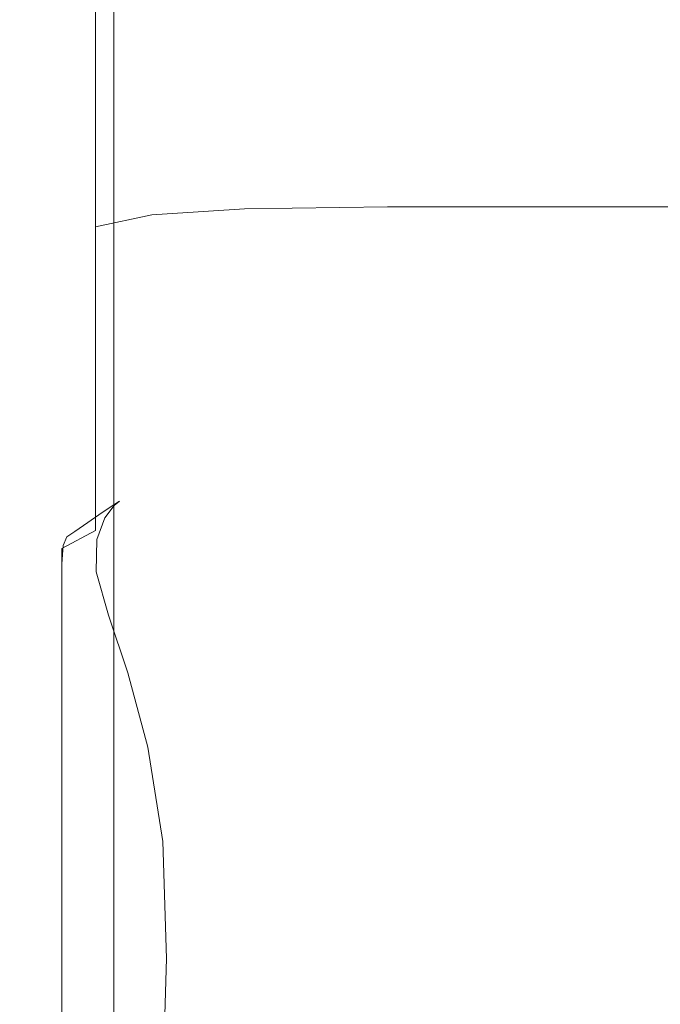
# Model space of a CAD drawing. Extents: x -24 to 66, y -199 to 30.
# Drawn here: x -15 to -7, y -15 to -2 of the extents above; entities that cross this region are included whole.
import ezdxf

# ---------------------------------------------------------------- set-up
doc = ezdxf.new("R2010")
doc.units = 0
doc.header["$LTSCALE"] = 500
doc.header["$MEASUREMENT"] = 0
doc.layers.add('NOVOTERM_CHROM', color=7, linetype='Continuous')

msp = doc.modelspace()

# ---------------------------------------------------------------- linework, layer by layer
at = {"layer": 'NOVOTERM_CHROM', "lineweight": 0}
for points, invisible_edges in [([(-14.423, -2.073, 288.773), (-14.423, -3.611, 294.45), (-14.423, -0.354, 295.438), (-14.423, 1.268, 289.458)], 15), ([(-14.407, 0.739, 213.48), (-14.357, 0.826, 187.057), (-14.357, -2.613, 187.057), (-14.407, -2.707, 213.459)], 15), ([(-14.357, 0.826, 187.057), (-14.257, 0.828, 165.203), (-14.257, -2.588, 165.203), (-14.357, -2.613, 187.057)], 15), ([(-14.091, 0.831, 152.021), (-14.091, -2.546, 152.021), (-14.257, -2.588, 165.203), (-14.257, 0.828, 165.203)], 15), ([(-13.908, 0.835, 145.342), (-13.908, -2.499, 145.342), (-14.091, -2.546, 152.021), (-14.091, 0.831, 152.021)], 15), ([(-13.975, 0.819, 138.753), (-13.985, 0.799, 133.26), (-13.985, -2.785, 133.26), (-13.975, -2.629, 138.753)], 15), ([(-13.827, 0.77, 124.221), (-13.827, -2.996, 124.221), (-13.985, -2.785, 133.26), (-13.985, 0.799, 133.26)], 15), ([(-13.873, 0.832, 141.587), (-13.975, 0.819, 138.753), (-13.975, -2.629, 138.753), (-13.873, -2.525, 141.587)], 15), ([(-13.908, 0.835, 145.342), (-13.758, 0.838, 142.999), (-13.758, -2.462, 142.999), (-13.908, -2.499, 145.342)], 15), ([(-13.873, 0.832, 141.587), (-13.873, -2.525, 141.587), (-13.753, -2.466, 142.649), (-13.753, 0.838, 142.649)], 15), ([(-13.58, 0.732, 112.239), (-13.58, -3.277, 112.239), (-13.827, -2.996, 124.221), (-13.827, 0.77, 124.221)], 15), ([(-13.758, 0.838, 142.999), (-13.689, 0.84, 142.824), (-13.689, -2.446, 142.824), (-13.758, -2.462, 142.999)], 15), ([(-13.753, 0.838, 142.649), (-13.753, -2.466, 142.649), (-13.689, -2.446, 142.824), (-13.689, 0.84, 142.824)], 15), ([(-14.407, 0.739, 213.48), (-14.407, -2.707, 213.459), (-14.423, -2.954, 240.284), (-14.423, 0.483, 240.367)], 15), ([(-14.353, -2.362, 309.859), (-14.353, 0.669, 305.908), (-14.423, -0.398, 305.338), (-14.423, -3.368, 309.189)], 15), ([(-13.58, 0.732, 112.239), (-13.322, 0.683, 97.916), (-13.322, -3.639, 97.916), (-13.58, -3.277, 112.239)], 15), ([(-13.322, 0.683, 97.916), (-13.131, 0.624, 81.856), (-13.131, -4.096, 81.856), (-13.322, -3.639, 97.916)], 15), ([(-13.086, 0.555, 64.66), (-13.086, -4.66, 64.66), (-13.131, -4.096, 81.856), (-13.131, 0.624, 81.856)], 15), ([(-13.136, 0.483, 47.77), (-13.136, -5.26, 47.77), (-13.086, -4.66, 64.66), (-13.086, 0.555, 64.66)], 15), ([(-14.423, 0.483, 240.367), (-14.423, -2.954, 240.284), (-14.423, -3.441, 263.409), (-14.423, -0.028, 263.616)], 15), ([(-13.235, 0.416, 32.627), (-13.334, 0.362, 20.673), (-13.334, -6.282, 20.673), (-13.235, -5.825, 32.627)], 15), ([(-13.136, 0.483, 47.77), (-13.235, 0.416, 32.627), (-13.235, -5.825, 32.627), (-13.136, -5.26, 47.77)], 15), ([(-13.968, 0.282, 6.779), (-14.95, 0.253, 6.598), (-14.95, -7.18, 6.598), (-13.968, -6.95, 6.779)], 15), ([(-14.423, -4.722, 303.026), (-14.423, -2.134, 304.41), (-14.423, 0.362, 300.464), (-14.423, -2.35, 299.341)], 15), ([(-13.487, 0.297, 7.02), (-13.968, 0.282, 6.779), (-13.968, -6.95, 6.779), (-13.487, -6.83, 7.02)], 7), ([(-13.487, 0.297, 7.02), (-13.487, -6.83, 7.02), (-13.34, -6.783, 7.309), (-13.34, 0.303, 7.309)], 15), ([(-13.395, 0.312, 9.501), (-13.395, -6.707, 9.501), (-13.383, -6.562, 13.348), (-13.383, 0.33, 13.348)], 15), ([(-13.395, 0.312, 9.501), (-13.384, 0.306, 7.979), (-13.384, -6.763, 7.979), (-13.395, -6.707, 9.501)], 15), ([(-13.384, 0.306, 7.979), (-13.361, 0.304, 7.633), (-13.361, -6.773, 7.633), (-13.384, -6.763, 7.979)], 15), ([(-13.383, 0.33, 13.348), (-13.383, -6.562, 13.348), (-13.334, -6.282, 20.673), (-13.334, 0.362, 20.673)], 15), ([(-13.34, 0.303, 7.309), (-13.34, -6.783, 7.309), (-13.361, -6.773, 7.633), (-13.361, 0.304, 7.633)], 15), ([(-16.684, -0.002, -0.001), (-12.405, -0.002, -0.001), (-12.405, -9.214, -0.001), (-16.684, -9.214, -0.001)], 15), ([(-14.423, -0.879, 279.123), (-14.423, -0.028, 263.616), (-14.423, -3.441, 263.409), (-14.423, -4.251, 278.71)], 15), ([(-6.515, -0.002, -0.001), (-6.515, -9.214, -0.001), (-12.405, -9.214, -0.001), (-12.405, -0.002, -0.001)], 15), ([(-14.423, -3.611, 294.45), (-14.423, -5.494, 298.039), (-14.423, -2.35, 299.341), (-14.423, -0.354, 295.438)], 15), ([(-14.423, -3.368, 309.189), (-14.423, -0.398, 305.338), (-14.423, -2.134, 304.41), (-14.423, -5.004, 308.098)], 15), ([(-14.423, -2.073, 288.773), (-14.423, -0.879, 279.123), (-14.423, -4.251, 278.71), (-14.423, -5.384, 288.095)], 15), ([(-11.85, -1.301, 310.568), (-13.011, -1.381, 310.514), (-13.011, -4.851, 314.244), (-11.85, -4.776, 314.306)], 11), ([(-11.85, -1.301, 310.568), (-11.85, -4.776, 314.306), (-10.058, -4.751, 314.326), (-10.058, -1.274, 310.586)], 13), ([(-10.058, -1.274, 310.586), (-10.058, -4.751, 314.326), (-7.463, -4.751, 314.326), (-7.463, -1.274, 310.586)], 13), ([(-3.892, -1.274, 310.586), (-7.463, -1.274, 310.586), (-7.463, -4.751, 314.326), (-3.892, -4.751, 314.326)], 11), ([(-13.011, -1.381, 310.514), (-13.717, -1.543, 310.406), (-13.717, -5.001, 314.121), (-13.011, -4.851, 314.244)], 9), ([(-14.141, -1.811, 310.227), (-14.141, -5.25, 313.916), (-13.717, -5.001, 314.121), (-13.717, -1.543, 310.406)], 15), ([(-14.353, -2.362, 309.859), (-14.353, -5.762, 313.498), (-14.141, -5.25, 313.916), (-14.141, -1.811, 310.227)], 15), ([(-14.423, -2.073, 288.773), (-14.423, -5.384, 288.095), (-14.423, -6.838, 293.472), (-14.423, -3.611, 294.45)], 15), ([(-14.423, -7.444, 306.473), (-14.423, -5.004, 308.098), (-14.423, -2.134, 304.41), (-14.423, -4.722, 303.026)], 15), ([(-14.423, -7.723, 301.422), (-14.423, -4.722, 303.026), (-14.423, -2.35, 299.341), (-14.423, -5.494, 298.039)], 15), ([(-14.353, -2.362, 309.859), (-14.423, -3.368, 309.189), (-14.423, -6.697, 312.736), (-14.353, -5.762, 313.498)], 15), ([(-13.908, -2.499, 145.342), (-13.758, -2.462, 142.999), (-13.758, -5.243, 142.999), (-13.908, -5.309, 145.342)], 15), ([(-13.873, -2.525, 141.587), (-13.873, -5.353, 141.587), (-13.753, -5.25, 142.649), (-13.753, -2.466, 142.649)], 15), ([(-13.758, -2.462, 142.999), (-13.689, -2.446, 142.824), (-13.689, -5.216, 142.824), (-13.758, -5.243, 142.999)], 15), ([(-13.753, -2.466, 142.649), (-13.753, -5.25, 142.649), (-13.689, -5.216, 142.824), (-13.689, -2.446, 142.824)], 15), ([(-14.357, -2.613, 187.057), (-14.257, -2.588, 165.203), (-14.257, -5.466, 165.203), (-14.357, -5.511, 187.057)], 15), ([(-14.091, -2.546, 152.021), (-14.091, -5.391, 152.021), (-14.257, -5.466, 165.203), (-14.257, -2.588, 165.203)], 15), ([(-13.908, -2.499, 145.342), (-13.908, -5.309, 145.342), (-14.091, -5.391, 152.021), (-14.091, -2.546, 152.021)], 15), ([(-13.873, -2.525, 141.587), (-13.975, -2.629, 138.753), (-13.975, -5.536, 138.753), (-13.873, -5.353, 141.587)], 15), ([(-14.407, -2.707, 213.459), (-14.407, -5.611, 213.442), (-14.423, -5.851, 240.215), (-14.423, -2.954, 240.284)], 15), ([(-14.407, -2.707, 213.459), (-14.357, -2.613, 187.057), (-14.357, -5.511, 187.057), (-14.407, -5.611, 213.442)], 15), ([(-13.975, -2.629, 138.753), (-13.985, -2.785, 133.26), (-13.985, -5.805, 133.26), (-13.975, -5.536, 138.753)], 15), ([(-13.827, -2.996, 124.221), (-13.827, -6.17, 124.221), (-13.985, -5.805, 133.26), (-13.985, -2.785, 133.26)], 15), ([(-14.423, -2.954, 240.284), (-14.423, -5.851, 240.215), (-14.423, -6.317, 263.235), (-14.423, -3.441, 263.409)], 15), ([(-13.58, -3.277, 112.239), (-13.58, -6.655, 112.239), (-13.827, -6.17, 124.221), (-13.827, -2.996, 124.221)], 15), ([(-13.58, -3.277, 112.239), (-13.322, -3.639, 97.916), (-13.322, -7.281, 97.916), (-13.58, -6.655, 112.239)], 15), ([(-14.423, -3.368, 309.189), (-14.423, -5.004, 308.098), (-14.423, -8.219, 311.5), (-14.423, -6.697, 312.736)], 15), ([(-14.423, -4.251, 278.71), (-14.423, -3.441, 263.409), (-14.423, -6.317, 263.235), (-14.423, -7.093, 278.362)], 15), ([(-14.423, -3.611, 294.45), (-14.423, -6.838, 293.472), (-14.423, -8.609, 296.748), (-14.423, -5.494, 298.039)], 15), ([(-13.322, -3.639, 97.916), (-13.131, -4.096, 81.856), (-13.131, -8.074, 81.856), (-13.322, -7.281, 97.916)], 15), ([(-13.086, -4.66, 64.66), (-13.086, -9.055, 64.66), (-13.131, -8.074, 81.856), (-13.131, -4.096, 81.856)], 15), ([(-14.423, -5.384, 288.095), (-14.423, -4.251, 278.71), (-14.423, -7.093, 278.362), (-14.423, -8.175, 287.523)], 15), ([(-13.136, -5.26, 47.77), (-13.136, -10.1, 47.77), (-13.086, -9.055, 64.66), (-13.086, -4.66, 64.66)], 15), ([(-14.423, -10.274, 304.588), (-14.423, -7.444, 306.473), (-14.423, -4.722, 303.026), (-14.423, -7.723, 301.422)], 15), ([(-11.85, -4.776, 314.306), (-13.011, -4.851, 314.244), (-13.011, -8.668, 317.617), (-11.85, -8.599, 317.685)], 15), ([(-11.85, -4.776, 314.306), (-11.85, -8.599, 317.685), (-10.058, -8.576, 317.708), (-10.058, -4.751, 314.326)], 15), ([(-10.058, -4.751, 314.326), (-10.058, -8.576, 317.708), (-7.463, -8.576, 317.708), (-7.463, -4.751, 314.326)], 15), ([(-3.892, -4.751, 314.326), (-7.463, -4.751, 314.326), (-7.463, -8.576, 317.708), (-3.892, -8.576, 317.708)], 15), ([(-13.011, -4.851, 314.244), (-13.717, -5.001, 314.121), (-13.717, -8.805, 317.48), (-13.011, -8.668, 317.617)], 13), ([(-14.423, -7.444, 306.473), (-14.423, -10.487, 309.657), (-14.423, -8.219, 311.5), (-14.423, -5.004, 308.098)], 15), ([(-14.141, -5.25, 313.916), (-14.141, -9.033, 317.251), (-13.717, -8.805, 317.48), (-13.717, -5.001, 314.121)], 15), ([(-14.353, -5.762, 313.498), (-14.353, -9.501, 316.788), (-14.141, -9.033, 317.251), (-14.141, -5.25, 313.916)], 15), ([(-13.908, -7.101, 145.342), (-13.908, -5.309, 145.342), (-13.758, -5.243, 142.999), (-13.757, -7.017, 142.999)], 15), ([(-13.873, -7.157, 141.587), (-13.752, -7.025, 142.649), (-13.753, -5.25, 142.649), (-13.873, -5.353, 141.587)], 15), ([(-13.757, -7.017, 142.999), (-13.758, -5.243, 142.999), (-13.689, -5.216, 142.824), (-13.689, -6.982, 142.824)], 15), ([(-13.752, -7.025, 142.649), (-13.689, -6.982, 142.824), (-13.689, -5.216, 142.824), (-13.753, -5.25, 142.649)], 15), ([(-13.136, -5.26, 47.77), (-13.235, -5.825, 32.627), (-13.235, -11.084, 32.627), (-13.136, -10.1, 47.77)], 15), ([(-14.423, -5.384, 288.095), (-14.423, -8.175, 287.523), (-14.423, -9.557, 292.647), (-14.423, -6.838, 293.472)], 15), ([(-14.091, -7.206, 152.021), (-14.257, -7.301, 165.203), (-14.257, -5.466, 165.203), (-14.091, -5.391, 152.021)], 15), ([(-13.908, -7.101, 145.342), (-14.091, -7.206, 152.021), (-14.091, -5.391, 152.021), (-13.908, -5.309, 145.342)], 15), ([(-13.873, -7.157, 141.587), (-13.873, -5.353, 141.587), (-13.975, -5.536, 138.753), (-13.975, -7.389, 138.753)], 15), ([(-14.423, -7.723, 301.422), (-14.423, -5.494, 298.039), (-14.423, -8.609, 296.748), (-14.423, -10.697, 299.833)], 15), ([(-14.407, -7.463, 213.431), (-14.407, -5.611, 213.442), (-14.357, -5.511, 187.057), (-14.357, -7.359, 187.057)], 15), ([(-14.357, -7.359, 187.057), (-14.357, -5.511, 187.057), (-14.257, -5.466, 165.203), (-14.257, -7.301, 165.203)], 15), ([(-13.975, -7.389, 138.753), (-13.975, -5.536, 138.753), (-13.985, -5.805, 133.26), (-13.985, -7.731, 133.26)], 15), ([(-14.407, -7.463, 213.431), (-14.423, -7.699, 240.17), (-14.423, -5.851, 240.215), (-14.407, -5.611, 213.442)], 15), ([(-14.353, -5.762, 313.498), (-14.423, -6.697, 312.736), (-14.423, -10.357, 315.947), (-14.353, -9.501, 316.788)], 15), ([(-14.423, -7.699, 240.17), (-14.423, -8.151, 263.124), (-14.423, -6.317, 263.235), (-14.423, -5.851, 240.215)], 15), ([(-13.827, -8.194, 124.221), (-13.985, -7.731, 133.26), (-13.985, -5.805, 133.26), (-13.827, -6.17, 124.221)], 15), ([(-13.235, -5.825, 32.627), (-13.334, -6.282, 20.673), (-13.334, -11.882, 20.673), (-13.235, -11.084, 32.627)], 15), ([(-13.58, -8.809, 112.239), (-13.827, -8.194, 124.221), (-13.827, -6.17, 124.221), (-13.58, -6.655, 112.239)], 15), ([(-13.383, -6.562, 13.348), (-13.383, -12.369, 13.348), (-13.334, -11.882, 20.673), (-13.334, -6.282, 20.673)], 15), ([(-14.423, -8.905, 278.14), (-14.423, -7.093, 278.362), (-14.423, -6.317, 263.235), (-14.423, -8.151, 263.124)], 15), ([(-13.58, -8.809, 112.239), (-13.58, -6.655, 112.239), (-13.322, -7.281, 97.916), (-13.322, -9.604, 97.916)], 15), ([(-13.395, -6.707, 9.501), (-13.395, -12.622, 9.501), (-13.383, -12.369, 13.348), (-13.383, -6.562, 13.348)], 15), ([(-14.423, -6.697, 312.736), (-14.423, -8.219, 311.5), (-14.423, -11.749, 314.585), (-14.423, -10.357, 315.947)], 15), ([(-13.487, -6.83, 7.02), (-13.487, -12.835, 7.02), (-13.34, -12.755, 7.309), (-13.34, -6.783, 7.309)], 15), ([(-13.395, -6.707, 9.501), (-13.384, -6.763, 7.979), (-13.384, -12.719, 7.979), (-13.395, -12.622, 9.501)], 15), ([(-13.384, -6.763, 7.979), (-13.361, -6.773, 7.633), (-13.361, -12.738, 7.633), (-13.384, -12.719, 7.979)], 15), ([(-13.34, -6.783, 7.309), (-13.34, -12.755, 7.309), (-13.361, -12.738, 7.633), (-13.361, -6.773, 7.633)], 15), ([(-14.423, -6.838, 293.472), (-14.423, -9.557, 292.647), (-14.423, -11.235, 295.661), (-14.423, -8.609, 296.748)], 15), ([(-13.487, -6.83, 7.02), (-13.968, -6.95, 6.779), (-13.968, -13.044, 6.779), (-13.487, -12.835, 7.02)], 7), ([(-13.968, -6.95, 6.779), (-14.95, -7.18, 6.598), (-14.95, -13.445, 6.598), (-13.968, -13.044, 6.779)], 15), ([(-13.84, -8.113, 145.342), (-13.908, -7.101, 145.342), (-13.757, -7.017, 142.999), (-13.69, -8.018, 142.999)], 15), ([(-13.805, -8.175, 141.588), (-13.685, -8.027, 142.649), (-13.752, -7.025, 142.649), (-13.873, -7.157, 141.587)], 15), ([(-13.69, -8.018, 142.999), (-13.757, -7.017, 142.999), (-13.689, -6.982, 142.824), (-13.622, -7.978, 142.824)], 15), ([(-13.685, -8.027, 142.649), (-13.622, -7.978, 142.824), (-13.689, -6.982, 142.824), (-13.752, -7.025, 142.649)], 15), ([(-14.423, -9.954, 287.159), (-14.423, -8.175, 287.523), (-14.423, -7.093, 278.362), (-14.423, -8.905, 278.14)], 15), ([(-13.84, -8.113, 145.342), (-14.022, -8.23, 152.021), (-14.091, -7.206, 152.021), (-13.908, -7.101, 145.342)], 15), ([(-13.805, -8.175, 141.588), (-13.873, -7.157, 141.587), (-13.975, -7.389, 138.753), (-13.906, -8.435, 138.753)], 15), ([(-14.022, -8.23, 152.021), (-14.187, -8.338, 165.203), (-14.257, -7.301, 165.203), (-14.091, -7.206, 152.021)], 15), ([(-13.322, -9.604, 97.916), (-13.322, -7.281, 97.916), (-13.131, -8.074, 81.856), (-13.131, -10.61, 81.856)], 15), ([(-14.336, -8.508, 213.424), (-14.407, -7.463, 213.431), (-14.357, -7.359, 187.057), (-14.286, -8.402, 187.057)], 15), ([(-14.286, -8.402, 187.057), (-14.357, -7.359, 187.057), (-14.257, -7.301, 165.203), (-14.187, -8.338, 165.203)], 15), ([(-13.906, -8.435, 138.753), (-13.975, -7.389, 138.753), (-13.985, -7.731, 133.26), (-13.916, -8.818, 133.26)], 15), ([(-14.423, -10.274, 304.588), (-14.423, -13.118, 307.522), (-14.423, -10.487, 309.657), (-14.423, -7.444, 306.473)], 15), ([(-14.336, -8.508, 213.424), (-14.353, -8.741, 240.145), (-14.423, -7.699, 240.17), (-14.407, -7.463, 213.431)], 15), ([(-14.353, -8.741, 240.145), (-14.353, -9.186, 263.062), (-14.423, -8.151, 263.124), (-14.423, -7.699, 240.17)], 15), ([(-14.423, -10.274, 304.588), (-14.423, -7.723, 301.422), (-14.423, -10.697, 299.833), (-14.423, -13.077, 302.721)], 15), ([(-13.759, -9.337, 124.221), (-13.916, -8.818, 133.26), (-13.985, -7.731, 133.26), (-13.827, -8.194, 124.221)], 15), ([(-13.84, -8.113, 145.342), (-13.69, -8.018, 142.999), (-13.487, -8.483, 142.999), (-13.635, -8.582, 145.342)], 11), ([(-13.69, -8.018, 142.999), (-13.622, -7.978, 142.824), (-13.42, -8.441, 142.824), (-13.487, -8.483, 142.999)], 11), ([(-13.685, -8.027, 142.649), (-13.483, -8.492, 142.649), (-13.42, -8.441, 142.824), (-13.622, -7.978, 142.824)], 13), ([(-13.84, -8.113, 145.342), (-13.635, -8.582, 145.342), (-13.815, -8.706, 152.021), (-14.022, -8.23, 152.021)], 13), ([(-13.805, -8.175, 141.588), (-13.601, -8.648, 141.588), (-13.483, -8.492, 142.649), (-13.685, -8.027, 142.649)], 13), ([(-13.086, -11.857, 64.66), (-13.131, -10.61, 81.856), (-13.131, -8.074, 81.856), (-13.086, -9.055, 64.66)], 15), ([(-14.353, -9.928, 278.015), (-14.423, -8.905, 278.14), (-14.423, -8.151, 263.124), (-14.353, -9.186, 263.062)], 15), ([(-14.423, -9.954, 287.159), (-14.423, -11.291, 292.121), (-14.423, -9.557, 292.647), (-14.423, -8.175, 287.523)], 15), ([(-14.423, -10.487, 309.657), (-14.423, -13.824, 312.559), (-14.423, -11.749, 314.585), (-14.423, -8.219, 311.5)], 15), ([(-14.022, -8.23, 152.021), (-13.815, -8.706, 152.021), (-13.978, -8.818, 165.203), (-14.187, -8.338, 165.203)], 13), ([(-13.805, -8.175, 141.588), (-13.906, -8.435, 138.753), (-13.701, -8.92, 138.753), (-13.601, -8.648, 141.588)], 11), ([(-13.514, -10.025, 112.239), (-13.759, -9.337, 124.221), (-13.827, -8.194, 124.221), (-13.58, -8.809, 112.239)], 15), ([(-14.286, -8.402, 187.057), (-14.187, -8.338, 165.203), (-13.978, -8.818, 165.203), (-14.076, -8.886, 187.057)], 11), ([(-14.336, -8.508, 213.424), (-14.125, -8.993, 213.421), (-14.141, -9.225, 240.134), (-14.353, -8.741, 240.145)], 13), ([(-14.336, -8.508, 213.424), (-14.286, -8.402, 187.057), (-14.076, -8.886, 187.057), (-14.125, -8.993, 213.421)], 11), ([(-13.906, -8.435, 138.753), (-13.916, -8.818, 133.26), (-13.711, -9.323, 133.26), (-13.701, -8.92, 138.753)], 11), ([(-13.635, -8.582, 145.342), (-13.487, -8.483, 142.999), (-13.083, -8.646, 142.999), (-13.226, -8.748, 145.342)], 15), ([(-13.601, -8.648, 141.588), (-13.193, -8.814, 141.588), (-13.078, -8.656, 142.649), (-13.483, -8.492, 142.649)], 15), ([(-13.487, -8.483, 142.999), (-13.42, -8.441, 142.824), (-13.018, -8.604, 142.824), (-13.083, -8.646, 142.999)], 15), ([(-13.483, -8.492, 142.649), (-13.078, -8.656, 142.649), (-13.018, -8.604, 142.824), (-13.42, -8.441, 142.824)], 15), ([(-14.423, -10.697, 299.833), (-14.423, -8.609, 296.748), (-14.423, -11.235, 295.661), (-14.423, -13.203, 298.493)], 15), ([(-13.635, -8.582, 145.342), (-13.226, -8.748, 145.342), (-13.401, -8.873, 152.021), (-13.815, -8.706, 152.021)], 15), ([(-12.409, -8.744, 142.999), (-13.083, -8.646, 142.999), (-13.018, -8.604, 142.824), (-12.347, -8.702, 142.824)], 15), ([(-12.405, -8.754, 142.649), (-12.347, -8.702, 142.824), (-13.018, -8.604, 142.824), (-13.078, -8.656, 142.649)], 15), ([(-11.85, -12.739, 320.669), (-11.85, -8.599, 317.685), (-13.011, -8.668, 317.617), (-13.011, -12.801, 320.594)], 15), ([(-11.85, -12.739, 320.669), (-10.058, -12.719, 320.694), (-10.058, -8.576, 317.708), (-11.85, -8.599, 317.685)], 15), ([(-10.058, -12.719, 320.694), (-7.463, -12.719, 320.694), (-7.463, -8.576, 317.708), (-10.058, -8.576, 317.708)], 15), ([(-3.892, -12.719, 320.694), (-3.892, -8.576, 317.708), (-7.463, -8.576, 317.708), (-7.463, -12.719, 320.694)], 15), ([(-14.353, -8.741, 240.145), (-14.141, -9.225, 240.134), (-14.141, -9.667, 263.033), (-14.353, -9.186, 263.062)], 13), ([(-13.815, -8.706, 152.021), (-13.401, -8.873, 152.021), (-13.559, -8.988, 165.203), (-13.978, -8.818, 165.203)], 15), ([(-13.011, -12.801, 320.594), (-13.011, -8.668, 317.617), (-13.717, -8.805, 317.48), (-13.717, -12.924, 320.444)], 15), ([(-13.601, -8.648, 141.588), (-13.701, -8.92, 138.753), (-13.29, -9.091, 138.753), (-13.193, -8.814, 141.588)], 15), ([(-12.545, -8.847, 145.342), (-12.711, -8.974, 152.021), (-13.401, -8.873, 152.021), (-13.226, -8.748, 145.342)], 15), ([(-12.545, -8.847, 145.342), (-13.226, -8.748, 145.342), (-13.083, -8.646, 142.999), (-12.409, -8.744, 142.999)], 15), ([(-12.513, -8.914, 141.588), (-12.405, -8.754, 142.649), (-13.078, -8.656, 142.649), (-13.193, -8.814, 141.588)], 15), ([(-11.424, -8.896, 145.342), (-12.545, -8.847, 145.342), (-12.409, -8.744, 142.999), (-11.3, -8.794, 142.999)], 15), ([(-11.395, -8.964, 141.588), (-11.296, -8.803, 142.649), (-12.405, -8.754, 142.649), (-12.513, -8.914, 141.588)], 15), ([(-11.3, -8.794, 142.999), (-12.409, -8.744, 142.999), (-12.347, -8.702, 142.824), (-11.244, -8.751, 142.824)], 15), ([(-11.296, -8.803, 142.649), (-11.244, -8.751, 142.824), (-12.347, -8.702, 142.824), (-12.405, -8.754, 142.649)], 15), ([(-11.3, -8.794, 142.999), (-11.244, -8.751, 142.824), (-9.543, -8.767, 142.824), (-9.591, -8.81, 142.999)], 15), ([(-11.296, -8.803, 142.649), (-9.587, -8.819, 142.649), (-9.543, -8.767, 142.824), (-11.244, -8.751, 142.824)], 15), ([(-14.141, -13.129, 320.194), (-13.717, -12.924, 320.444), (-13.717, -8.805, 317.48), (-14.141, -9.033, 317.251)], 11), ([(-14.076, -8.886, 187.057), (-13.978, -8.818, 165.203), (-13.559, -8.988, 165.203), (-13.654, -9.057, 187.057)], 15), ([(-13.759, -9.337, 124.221), (-13.556, -9.867, 124.221), (-13.711, -9.323, 133.26), (-13.916, -8.818, 133.26)], 13), ([(-13.514, -10.025, 112.239), (-13.58, -8.809, 112.239), (-13.322, -9.604, 97.916), (-13.257, -10.915, 97.916)], 15), ([(-12.711, -8.974, 152.021), (-12.861, -9.089, 165.203), (-13.559, -8.988, 165.203), (-13.401, -8.873, 152.021)], 15), ([(-12.513, -8.914, 141.588), (-13.193, -8.814, 141.588), (-13.29, -9.091, 138.753), (-12.606, -9.194, 138.754)], 15), ([(-11.424, -8.896, 145.342), (-11.575, -9.024, 152.021), (-12.711, -8.974, 152.021), (-12.545, -8.847, 145.342)], 15), ([(-11.424, -8.896, 145.342), (-11.3, -8.794, 142.999), (-9.591, -8.81, 142.999), (-9.696, -8.913, 145.342)], 15), ([(-11.395, -8.964, 141.588), (-9.672, -8.98, 141.588), (-9.587, -8.819, 142.649), (-11.296, -8.803, 142.649)], 15), ([(-9.696, -8.913, 145.342), (-9.591, -8.81, 142.999), (-7.115, -8.81, 142.999), (-7.194, -8.913, 145.342)], 15), ([(-9.672, -8.98, 141.588), (-7.175, -8.98, 141.588), (-7.112, -8.819, 142.649), (-9.587, -8.819, 142.649)], 15), ([(-9.591, -8.81, 142.999), (-9.543, -8.767, 142.824), (-7.079, -8.767, 142.824), (-7.115, -8.81, 142.999)], 15), ([(-9.587, -8.819, 142.649), (-7.112, -8.819, 142.649), (-7.079, -8.767, 142.824), (-9.543, -8.767, 142.824)], 15), ([(-3.749, -8.913, 145.342), (-7.194, -8.913, 145.342), (-7.115, -8.81, 142.999), (-3.707, -8.81, 142.999)], 15), ([(-3.739, -8.98, 141.588), (-3.705, -8.819, 142.649), (-7.112, -8.819, 142.649), (-7.175, -8.98, 141.588)], 15), ([(-3.707, -8.81, 142.999), (-7.115, -8.81, 142.999), (-7.079, -8.767, 142.824), (-3.688, -8.767, 142.824)], 15), ([(-3.705, -8.819, 142.649), (-3.688, -8.767, 142.824), (-7.079, -8.767, 142.824), (-7.112, -8.819, 142.649)], 15), ([(-14.353, -10.958, 286.953), (-14.423, -9.954, 287.159), (-14.423, -8.905, 278.14), (-14.353, -9.928, 278.015)], 15), ([(-14.125, -8.993, 213.421), (-13.701, -9.164, 213.42), (-13.717, -9.396, 240.13), (-14.141, -9.225, 240.134)], 15), ([(-14.125, -8.993, 213.421), (-14.076, -8.886, 187.057), (-13.654, -9.057, 187.057), (-13.701, -9.164, 213.42)], 15), ([(-13.701, -8.92, 138.753), (-13.711, -9.323, 133.26), (-13.3, -9.501, 133.26), (-13.29, -9.091, 138.753)], 15), ([(-12.951, -9.159, 187.057), (-13.654, -9.057, 187.057), (-13.559, -8.988, 165.203), (-12.861, -9.089, 165.203)], 15), ([(-11.575, -9.024, 152.021), (-11.712, -9.14, 165.203), (-12.861, -9.089, 165.203), (-12.711, -8.974, 152.021)], 15), ([(-11.395, -8.964, 141.588), (-12.513, -8.914, 141.588), (-12.606, -9.194, 138.754), (-11.48, -9.245, 138.754)], 15), ([(-11.424, -8.896, 145.342), (-9.696, -8.913, 145.342), (-9.825, -9.041, 152.021), (-11.575, -9.024, 152.021)], 15), ([(-11.395, -8.964, 141.588), (-11.48, -9.245, 138.754), (-9.744, -9.262, 138.754), (-9.672, -8.98, 141.588)], 15), ([(-9.696, -8.913, 145.342), (-7.194, -8.913, 145.342), (-7.289, -9.041, 152.021), (-9.825, -9.041, 152.021)], 15), ([(-9.672, -8.98, 141.588), (-9.744, -9.262, 138.754), (-7.229, -9.262, 138.754), (-7.175, -8.98, 141.588)], 15), ([(-3.749, -8.913, 145.342), (-3.8, -9.041, 152.021), (-7.289, -9.041, 152.021), (-7.194, -8.913, 145.342)], 15), ([(-3.739, -8.98, 141.588), (-7.175, -8.98, 141.588), (-7.229, -9.262, 138.754), (-3.768, -9.262, 138.754)], 15), ([(-14.353, -13.548, 319.692), (-14.141, -13.129, 320.194), (-14.141, -9.033, 317.251), (-14.353, -9.501, 316.788)], 13), ([(-12.996, -9.267, 213.42), (-13.701, -9.164, 213.42), (-13.654, -9.057, 187.057), (-12.951, -9.159, 187.057)], 15), ([(-12.606, -9.194, 138.754), (-13.29, -9.091, 138.753), (-13.3, -9.501, 133.26), (-12.615, -9.607, 133.26)], 15), ([(-13.136, -13.186, 47.77), (-13.086, -11.857, 64.66), (-13.086, -9.055, 64.66), (-13.136, -10.1, 47.77)], 15), ([(-11.795, -9.21, 187.057), (-12.951, -9.159, 187.057), (-12.861, -9.089, 165.203), (-11.712, -9.14, 165.203)], 15), ([(-11.575, -9.024, 152.021), (-9.825, -9.041, 152.021), (-9.941, -9.157, 165.203), (-11.712, -9.14, 165.203)], 15), ([(-9.825, -9.041, 152.021), (-7.289, -9.041, 152.021), (-7.376, -9.157, 165.203), (-9.941, -9.157, 165.203)], 15), ([(-3.8, -9.041, 152.021), (-3.846, -9.157, 165.203), (-7.376, -9.157, 165.203), (-7.289, -9.041, 152.021)], 15), ([(-16.684, -9.214, -0.001), (-12.405, -9.214, -0.001), (-12.405, -16.978, -0.001), (-16.684, -16.978, -0.001)], 15), ([(-14.353, -9.928, 278.015), (-14.353, -9.186, 263.062), (-14.141, -9.667, 263.033), (-14.141, -10.403, 277.957)], 11), ([(-14.141, -9.225, 240.134), (-13.717, -9.396, 240.13), (-13.717, -9.836, 263.022), (-14.141, -9.667, 263.033)], 15), ([(-12.996, -9.267, 213.42), (-13.011, -9.498, 240.127), (-13.717, -9.396, 240.13), (-13.701, -9.164, 213.42)], 15), ([(-11.836, -9.318, 213.419), (-12.996, -9.267, 213.42), (-12.951, -9.159, 187.057), (-11.795, -9.21, 187.057)], 15), ([(-11.48, -9.245, 138.754), (-12.606, -9.194, 138.754), (-12.615, -9.607, 133.26), (-11.488, -9.66, 133.26)], 15), ([(-6.515, -9.214, -0.001), (-6.515, -16.978, -0.001), (-12.405, -16.978, -0.001), (-12.405, -9.214, -0.001)], 15), ([(-11.836, -9.318, 213.419), (-11.795, -9.21, 187.057), (-10.011, -9.227, 187.057), (-10.046, -9.335, 213.419)], 15), ([(-11.795, -9.21, 187.057), (-11.712, -9.14, 165.203), (-9.941, -9.157, 165.203), (-10.011, -9.227, 187.057)], 15), ([(-11.48, -9.245, 138.754), (-11.488, -9.66, 133.26), (-9.751, -9.678, 133.26), (-9.744, -9.262, 138.754)], 15), ([(-10.046, -9.335, 213.419), (-10.011, -9.227, 187.057), (-7.429, -9.227, 187.057), (-7.455, -9.335, 213.419)], 15), ([(-10.011, -9.227, 187.057), (-9.941, -9.157, 165.203), (-7.376, -9.157, 165.203), (-7.429, -9.227, 187.057)], 15), ([(-3.887, -9.335, 213.419), (-7.455, -9.335, 213.419), (-7.429, -9.227, 187.057), (-3.873, -9.227, 187.057)], 15), ([(-3.873, -9.227, 187.057), (-7.429, -9.227, 187.057), (-7.376, -9.157, 165.203), (-3.846, -9.157, 165.203)], 15), ([(-13.514, -10.025, 112.239), (-13.314, -10.589, 112.239), (-13.556, -9.867, 124.221), (-13.759, -9.337, 124.221)], 13), ([(-13.556, -9.867, 124.221), (-13.15, -10.054, 124.221), (-13.3, -9.501, 133.26), (-13.711, -9.323, 133.26)], 15), ([(-11.836, -9.318, 213.419), (-11.85, -9.549, 240.126), (-13.011, -9.498, 240.127), (-12.996, -9.267, 213.42)], 15), ([(-11.836, -9.318, 213.419), (-10.046, -9.335, 213.419), (-10.058, -9.566, 240.126), (-11.85, -9.549, 240.126)], 15), ([(-10.046, -9.335, 213.419), (-7.455, -9.335, 213.419), (-7.463, -9.566, 240.126), (-10.058, -9.566, 240.126)], 15), ([(-9.744, -9.262, 138.754), (-9.751, -9.678, 133.26), (-7.234, -9.678, 133.26), (-7.229, -9.262, 138.754)], 15), ([(-3.887, -9.335, 213.419), (-3.892, -9.566, 240.126), (-7.463, -9.566, 240.126), (-7.455, -9.335, 213.419)], 15), ([(-3.768, -9.262, 138.754), (-7.229, -9.262, 138.754), (-7.234, -9.678, 133.26), (-3.77, -9.678, 133.26)], 15), ([(-14.353, -13.548, 319.692), (-14.353, -9.501, 316.788), (-14.423, -10.357, 315.947), (-14.423, -14.316, 318.787)], 15), ([(-13.011, -9.498, 240.127), (-13.011, -9.938, 263.016), (-13.717, -9.836, 263.022), (-13.717, -9.396, 240.13)], 15), ([(-12.473, -10.166, 124.221), (-12.615, -9.607, 133.26), (-13.3, -9.501, 133.26), (-13.15, -10.054, 124.221)], 15), ([(-11.85, -9.549, 240.126), (-11.85, -9.988, 263.013), (-13.011, -9.938, 263.016), (-13.011, -9.498, 240.127)], 15), ([(-14.423, -11.291, 292.121), (-14.423, -12.909, 294.967), (-14.423, -11.235, 295.661), (-14.423, -9.557, 292.647)], 15), ([(-13.257, -10.915, 97.916), (-13.322, -9.604, 97.916), (-13.131, -10.61, 81.856), (-13.067, -12.042, 81.856)], 15), ([(-11.359, -10.222, 124.221), (-11.488, -9.66, 133.26), (-12.615, -9.607, 133.26), (-12.473, -10.166, 124.221)], 15), ([(-11.85, -9.549, 240.126), (-10.058, -9.566, 240.126), (-10.058, -10.005, 263.012), (-11.85, -9.988, 263.013)], 15), ([(-10.058, -9.566, 240.126), (-7.463, -9.566, 240.126), (-7.463, -10.005, 263.012), (-10.058, -10.005, 263.012)], 15), ([(-3.892, -9.566, 240.126), (-3.892, -10.005, 263.012), (-7.463, -10.005, 263.012), (-7.463, -9.566, 240.126)], 15), ([(-14.141, -10.403, 277.957), (-14.141, -9.667, 263.033), (-13.717, -9.836, 263.022), (-13.717, -10.57, 277.936)], 15), ([(-11.359, -10.222, 124.221), (-9.641, -10.241, 124.221), (-9.751, -9.678, 133.26), (-11.488, -9.66, 133.26)], 15), ([(-9.641, -10.241, 124.221), (-7.152, -10.241, 124.221), (-7.234, -9.678, 133.26), (-9.751, -9.678, 133.26)], 15), ([(-3.727, -10.241, 124.221), (-3.77, -9.678, 133.26), (-7.234, -9.678, 133.26), (-7.152, -10.241, 124.221)], 15), ([(-13.011, -10.67, 277.924), (-13.717, -10.57, 277.936), (-13.717, -9.836, 263.022), (-13.011, -9.938, 263.016)], 15), ([(-13.314, -10.589, 112.239), (-12.915, -10.788, 112.239), (-13.15, -10.054, 124.221), (-13.556, -9.867, 124.221)], 15), ([(-14.353, -10.958, 286.953), (-14.353, -12.269, 291.824), (-14.423, -11.291, 292.121), (-14.423, -9.954, 287.159)], 15), ([(-14.353, -10.958, 286.953), (-14.353, -9.928, 278.015), (-14.141, -10.403, 277.957), (-14.141, -11.424, 286.857)], 11), ([(-11.85, -10.72, 277.918), (-13.011, -10.67, 277.924), (-13.011, -9.938, 263.016), (-11.85, -9.988, 263.013)], 15), ([(-11.85, -10.72, 277.918), (-11.85, -9.988, 263.013), (-10.058, -10.005, 263.012), (-10.058, -10.737, 277.916)], 15), ([(-13.514, -10.025, 112.239), (-13.257, -10.915, 97.916), (-13.061, -11.523, 97.916), (-13.314, -10.589, 112.239)], 11), ([(-13.136, -13.186, 47.77), (-13.136, -10.1, 47.77), (-13.235, -11.084, 32.627), (-13.235, -14.437, 32.627)], 15), ([(-12.25, -10.907, 112.239), (-12.473, -10.166, 124.221), (-13.15, -10.054, 124.221), (-12.915, -10.788, 112.239)], 15), ([(-10.058, -10.737, 277.916), (-10.058, -10.005, 263.012), (-7.463, -10.005, 263.012), (-7.463, -10.737, 277.916)], 15), ([(-3.892, -10.737, 277.916), (-7.463, -10.737, 277.916), (-7.463, -10.005, 263.012), (-3.892, -10.005, 263.012)], 15), ([(-11.156, -10.966, 112.239), (-11.359, -10.222, 124.221), (-12.473, -10.166, 124.221), (-12.25, -10.907, 112.239)], 15), ([(-11.156, -10.966, 112.239), (-9.468, -10.986, 112.239), (-9.641, -10.241, 124.221), (-11.359, -10.222, 124.221)], 15), ([(-9.468, -10.986, 112.239), (-7.023, -10.986, 112.239), (-7.152, -10.241, 124.221), (-9.641, -10.241, 124.221)], 15), ([(-3.659, -10.986, 112.239), (-3.727, -10.241, 124.221), (-7.152, -10.241, 124.221), (-7.023, -10.986, 112.239)], 15), ([(-14.423, -10.274, 304.588), (-14.423, -13.077, 302.721), (-14.423, -15.724, 305.407), (-14.423, -13.118, 307.522)], 15), ([(-14.423, -14.316, 318.787), (-14.423, -10.357, 315.947), (-14.423, -11.749, 314.585), (-14.423, -15.565, 317.325)], 15), ([(-14.423, -13.118, 307.522), (-14.423, -16.231, 310.211), (-14.423, -13.824, 312.559), (-14.423, -10.487, 309.657)], 15), ([(-14.141, -11.424, 286.857), (-14.141, -10.403, 277.957), (-13.717, -10.57, 277.936), (-13.717, -11.588, 286.824)], 15), ([(-13.011, -11.687, 286.804), (-13.717, -11.588, 286.824), (-13.717, -10.57, 277.936), (-13.011, -10.67, 277.924)], 15), ([(-13.314, -10.589, 112.239), (-13.061, -11.523, 97.916), (-12.67, -11.738, 97.916), (-12.915, -10.788, 112.239)], 15), ([(-13.021, -13.439, 64.66), (-13.067, -12.042, 81.856), (-13.131, -10.61, 81.856), (-13.086, -11.857, 64.66)], 15), ([(-14.423, -13.077, 302.721), (-14.423, -10.697, 299.833), (-14.423, -13.203, 298.493), (-14.423, -15.439, 301.147)], 15), ([(-11.85, -11.736, 286.793), (-13.011, -11.687, 286.804), (-13.011, -10.67, 277.924), (-11.85, -10.72, 277.918)], 15), ([(-11.85, -11.736, 286.793), (-11.85, -10.72, 277.918), (-10.058, -10.737, 277.916), (-10.058, -11.753, 286.79)], 15), ([(-10.058, -11.753, 286.79), (-10.058, -10.737, 277.916), (-7.463, -10.737, 277.916), (-7.463, -11.753, 286.79)], 15), ([(-3.892, -11.753, 286.79), (-7.463, -11.753, 286.79), (-7.463, -10.737, 277.916), (-3.892, -10.737, 277.916)], 15), ([(-12.25, -10.907, 112.239), (-12.915, -10.788, 112.239), (-12.67, -11.738, 97.916), (-12.017, -11.866, 97.916)], 15), ([(-14.353, -10.958, 286.953), (-14.141, -11.424, 286.857), (-14.141, -12.724, 291.686), (-14.353, -12.269, 291.824)], 13), ([(-13.257, -10.915, 97.916), (-13.067, -12.042, 81.856), (-12.874, -12.707, 81.856), (-13.061, -11.523, 97.916)], 11), ([(-11.156, -10.966, 112.239), (-12.25, -10.907, 112.239), (-12.017, -11.866, 97.916), (-10.943, -11.931, 97.916)], 15), ([(-11.156, -10.966, 112.239), (-10.943, -11.931, 97.916), (-9.287, -11.952, 97.917), (-9.468, -10.986, 112.239)], 15), ([(-13.235, -14.437, 32.627), (-13.235, -11.084, 32.627), (-13.334, -11.882, 20.673), (-13.334, -15.452, 20.673)], 15), ([(-9.468, -10.986, 112.239), (-9.287, -11.952, 97.917), (-6.889, -11.952, 97.917), (-7.023, -10.986, 112.239)], 15), ([(-3.659, -10.986, 112.239), (-7.023, -10.986, 112.239), (-6.889, -11.952, 97.917), (-3.588, -11.952, 97.917)], 15), ([(-14.423, -14.801, 297.639), (-14.423, -13.203, 298.493), (-14.423, -11.235, 295.661), (-14.423, -12.909, 294.967)], 15), ([(-14.353, -12.269, 291.824), (-14.353, -13.854, 294.576), (-14.423, -12.909, 294.967), (-14.423, -11.291, 292.121)], 15), ([(-14.141, -11.424, 286.857), (-13.717, -11.588, 286.824), (-13.717, -12.884, 291.637), (-14.141, -12.724, 291.686)], 15), ([(-13.011, -11.687, 286.804), (-13.011, -12.98, 291.608), (-13.717, -12.884, 291.637), (-13.717, -11.588, 286.824)], 15), ([(-13.061, -11.523, 97.916), (-12.874, -12.707, 81.856), (-12.488, -12.94, 81.856), (-12.67, -11.738, 97.916)], 15), ([(-11.85, -11.736, 286.793), (-11.85, -13.028, 291.594), (-13.011, -12.98, 291.608), (-13.011, -11.687, 286.804)], 15), ([(-14.423, -17.427, 315.154), (-14.423, -15.565, 317.325), (-14.423, -11.749, 314.585), (-14.423, -13.824, 312.559)], 15), ([(-12.017, -11.866, 97.916), (-12.67, -11.738, 97.916), (-12.488, -12.94, 81.856), (-11.845, -13.081, 81.856)], 15), ([(-11.85, -11.736, 286.793), (-10.058, -11.753, 286.79), (-10.058, -13.044, 291.589), (-11.85, -13.028, 291.594)], 15), ([(-10.058, -11.753, 286.79), (-7.463, -11.753, 286.79), (-7.463, -13.044, 291.589), (-10.058, -13.044, 291.589)], 15), ([(-3.892, -11.753, 286.79), (-3.892, -13.044, 291.589), (-7.463, -13.044, 291.589), (-7.463, -11.753, 286.79)], 15), ([(-13.383, -16.072, 13.348), (-13.334, -15.452, 20.673), (-13.334, -11.882, 20.673), (-13.383, -12.369, 13.348)], 15), ([(-13.072, -14.928, 47.77), (-13.021, -13.439, 64.66), (-13.086, -11.857, 64.66), (-13.136, -13.186, 47.77)], 15), ([(-10.943, -11.931, 97.916), (-12.017, -11.866, 97.916), (-11.845, -13.081, 81.856), (-10.786, -13.151, 81.856)], 15), ([(-10.943, -11.931, 97.916), (-10.786, -13.151, 81.856), (-9.154, -13.174, 81.856), (-9.287, -11.952, 97.917)], 15), ([(-9.287, -11.952, 97.917), (-9.154, -13.174, 81.856), (-6.789, -13.174, 81.856), (-6.889, -11.952, 97.917)], 15), ([(-3.588, -11.952, 97.917), (-6.889, -11.952, 97.917), (-6.789, -13.174, 81.856), (-3.535, -13.174, 81.856)], 15), ([(-13.021, -13.439, 64.66), (-12.829, -14.173, 64.66), (-12.874, -12.707, 81.856), (-13.067, -12.042, 81.856)], 13), ([(-14.353, -12.269, 291.824), (-14.141, -12.724, 291.686), (-14.141, -14.292, 294.394), (-14.353, -13.854, 294.576)], 13), ([(-13.395, -16.394, 9.501), (-13.383, -16.072, 13.348), (-13.383, -12.369, 13.348), (-13.395, -12.622, 9.501)], 15), ([(-13.395, -16.394, 9.501), (-13.395, -12.622, 9.501), (-13.384, -12.719, 7.979), (-13.384, -16.517, 7.979)], 15), ([(-12.829, -14.173, 64.66), (-12.445, -14.432, 64.66), (-12.488, -12.94, 81.856), (-12.874, -12.707, 81.856)], 15), ([(-14.141, -12.724, 291.686), (-13.717, -12.884, 291.637), (-13.717, -14.447, 294.33), (-14.141, -14.292, 294.394)], 15), ([(-13.487, -16.665, 7.02), (-13.487, -12.835, 7.02), (-13.968, -13.044, 6.779), (-13.968, -16.93, 6.779)], 14), ([(-13.011, -17.196, 323.152), (-13.011, -12.801, 320.594), (-13.717, -12.924, 320.444), (-13.717, -17.303, 322.991)], 15), ([(-13.487, -16.665, 7.02), (-13.34, -16.563, 7.309), (-13.34, -12.755, 7.309), (-13.487, -12.835, 7.02)], 15), ([(-13.384, -16.517, 7.979), (-13.384, -12.719, 7.979), (-13.361, -12.738, 7.633), (-13.361, -16.541, 7.633)], 15), ([(-13.34, -16.563, 7.309), (-13.361, -16.541, 7.633), (-13.361, -12.738, 7.633), (-13.34, -12.755, 7.309)], 15), ([(-11.85, -17.142, 323.233), (-11.85, -12.739, 320.669), (-13.011, -12.801, 320.594), (-13.011, -17.196, 323.152)], 15), ([(-11.85, -17.142, 323.233), (-10.058, -17.124, 323.26), (-10.058, -12.719, 320.694), (-11.85, -12.739, 320.669)], 15), ([(-10.058, -17.124, 323.26), (-7.463, -17.124, 323.26), (-7.463, -12.719, 320.694), (-10.058, -12.719, 320.694)], 15), ([(-3.892, -17.124, 323.26), (-3.892, -12.719, 320.694), (-7.463, -12.719, 320.694), (-7.463, -17.124, 323.26)], 15), ([(-14.353, -15.703, 297.157), (-14.423, -14.801, 297.639), (-14.423, -12.909, 294.967), (-14.353, -13.854, 294.576)], 15), ([(-14.141, -17.483, 322.722), (-13.717, -17.303, 322.991), (-13.717, -12.924, 320.444), (-14.141, -13.129, 320.194)], 15), ([(-13.011, -12.98, 291.608), (-13.011, -14.539, 294.292), (-13.717, -14.447, 294.33), (-13.717, -12.884, 291.637)], 15), ([(-11.804, -14.587, 64.66), (-11.845, -13.081, 81.856), (-12.488, -12.94, 81.856), (-12.445, -14.432, 64.66)], 15), ([(-13.968, -16.93, 6.779), (-13.968, -13.044, 6.779), (-14.95, -13.445, 6.598), (-14.95, -17.44, 6.598)], 15), ([(-14.423, -13.077, 302.721), (-14.423, -15.439, 301.147), (-14.423, -17.921, 303.624), (-14.423, -15.724, 305.407)], 15), ([(-11.85, -13.028, 291.594), (-11.85, -14.586, 294.273), (-13.011, -14.539, 294.292), (-13.011, -12.98, 291.608)], 15), ([(-11.85, -13.028, 291.594), (-10.058, -13.044, 291.589), (-10.058, -14.601, 294.266), (-11.85, -14.586, 294.273)], 15), ([(-10.749, -14.665, 64.66), (-10.786, -13.151, 81.856), (-11.845, -13.081, 81.856), (-11.804, -14.587, 64.66)], 15), ([(-10.058, -13.044, 291.589), (-7.463, -13.044, 291.589), (-7.463, -14.601, 294.266), (-10.058, -14.601, 294.266)], 15), ([(-3.892, -13.044, 291.589), (-3.892, -14.601, 294.266), (-7.463, -14.601, 294.266), (-7.463, -13.044, 291.589)], 15), ([(-14.423, -13.118, 307.522), (-14.423, -15.724, 305.407), (-14.423, -18.615, 307.886), (-14.423, -16.231, 310.211)], 15), ([(-14.423, -16.946, 300.143), (-14.423, -15.439, 301.147), (-14.423, -13.203, 298.493), (-14.423, -14.801, 297.639)], 15), ([(-14.353, -17.851, 322.188), (-14.141, -17.483, 322.722), (-14.141, -13.129, 320.194), (-14.353, -13.548, 319.692)], 13), ([(-13.072, -14.928, 47.77), (-13.136, -13.186, 47.77), (-13.235, -14.437, 32.627), (-13.171, -16.331, 32.627)], 15), ([(-10.749, -14.665, 64.66), (-9.122, -14.69, 64.66), (-9.154, -13.174, 81.856), (-10.786, -13.151, 81.856)], 15), ([(-9.122, -14.69, 64.66), (-6.766, -14.69, 64.66), (-6.789, -13.174, 81.856), (-9.154, -13.174, 81.856)], 15), ([(-3.523, -14.69, 64.66), (-3.535, -13.174, 81.856), (-6.789, -13.174, 81.856), (-6.766, -14.69, 64.66)], 15), ([(-13.072, -14.928, 47.77), (-12.879, -15.737, 47.77), (-12.829, -14.173, 64.66), (-13.021, -13.439, 64.66)], 13), ([(-14.353, -17.851, 322.188), (-14.353, -13.548, 319.692), (-14.423, -14.316, 318.787), (-14.423, -18.523, 321.229)], 15), ([(-14.423, -19.585, 312.642), (-14.423, -17.427, 315.154), (-14.423, -13.824, 312.559), (-14.423, -16.231, 310.211)], 15), ([(-14.353, -15.703, 297.157), (-14.353, -13.854, 294.576), (-14.141, -14.292, 294.394), (-14.141, -16.122, 296.933)], 11), ([(-12.879, -15.737, 47.77), (-12.493, -16.022, 47.77), (-12.445, -14.432, 64.66), (-12.829, -14.173, 64.66)], 15), ([(-14.423, -18.523, 321.229), (-14.423, -14.316, 318.787), (-14.423, -15.565, 317.325), (-14.423, -19.616, 319.688)], 15), ([(-14.141, -16.122, 296.933), (-14.141, -14.292, 294.394), (-13.717, -14.447, 294.33), (-13.717, -16.269, 296.855)], 15), ([(-13.171, -16.331, 32.627), (-13.235, -14.437, 32.627), (-13.334, -15.452, 20.673), (-13.268, -17.468, 20.673)], 15), ([(-11.85, -16.192, 47.77), (-11.804, -14.587, 64.66), (-12.445, -14.432, 64.66), (-12.493, -16.022, 47.77)], 15), ([(-13.011, -16.358, 296.807), (-13.717, -16.269, 296.855), (-13.717, -14.447, 294.33), (-13.011, -14.539, 294.292)], 15), ([(-11.85, -16.402, 296.784), (-13.011, -16.358, 296.807), (-13.011, -14.539, 294.292), (-11.85, -14.586, 294.273)], 15), ([(-11.85, -16.402, 296.784), (-11.85, -14.586, 294.273), (-10.058, -14.601, 294.266), (-10.058, -16.417, 296.776)], 15), ([(-10.791, -16.278, 47.77), (-10.749, -14.665, 64.66), (-11.804, -14.587, 64.66), (-11.85, -16.192, 47.77)], 15), ([(-10.791, -16.278, 47.77), (-9.158, -16.306, 47.77), (-9.122, -14.69, 64.66), (-10.749, -14.665, 64.66)], 15), ([(-10.058, -16.417, 296.776), (-10.058, -14.601, 294.266), (-7.463, -14.601, 294.266), (-7.463, -16.417, 296.776)], 15), ([(-3.892, -16.417, 296.776), (-7.463, -16.417, 296.776), (-7.463, -14.601, 294.266), (-3.892, -14.601, 294.266)], 15), ([(-9.158, -16.306, 47.77), (-6.793, -16.306, 47.77), (-6.766, -14.69, 64.66), (-9.122, -14.69, 64.66)], 15), ([(-3.538, -16.306, 47.77), (-3.523, -14.69, 64.66), (-6.766, -14.69, 64.66), (-6.793, -16.306, 47.77)], 15)]:
    msp.add_3dface(points, dxfattribs=dict(at, invisible_edges=invisible_edges))

doc.saveas('drawing.dxf')
